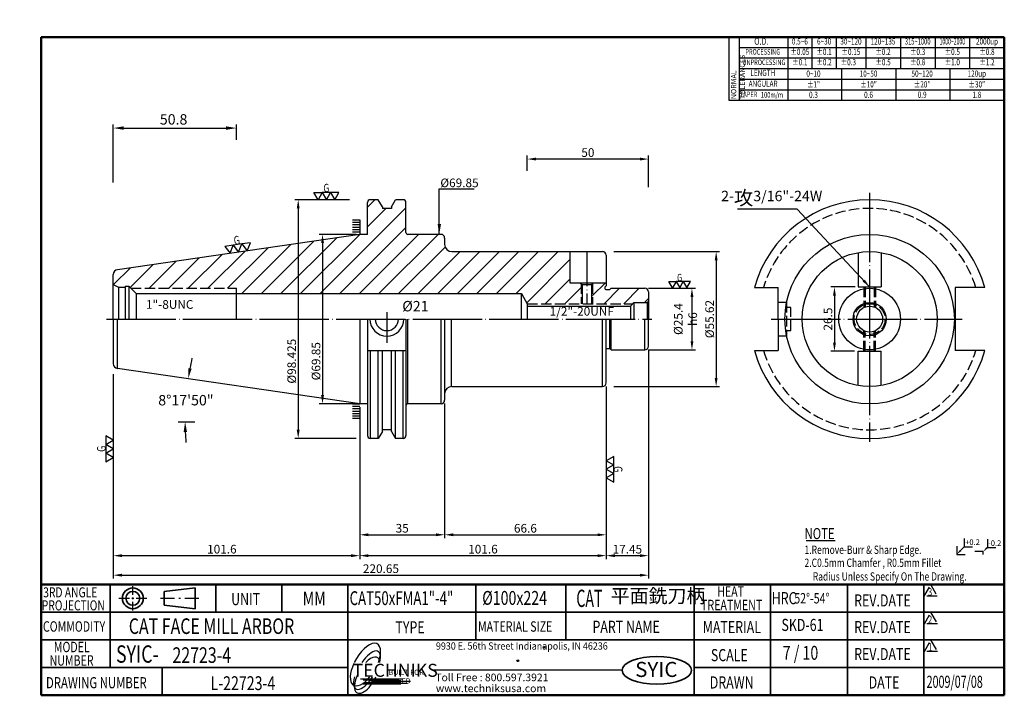
# Model space of a CAD drawing. Extents: x -5 to 279, y 5 to 200.
import ezdxf
from ezdxf.enums import TextEntityAlignment as Align

# ---------------------------------------------------------------- set-up
doc = ezdxf.new("R2010")
doc.units = 0
doc.header["$PDMODE"] = 3
for name, pattern in [('CENTER', [22, 20, -1, 0, -1]), ('CENTERJ', [12, 10, -1, 0, -1]), ('HIDDEN', [4, 3, -1])]:
    doc.linetypes.add(name, pattern=pattern)
doc.layers.get('DEFPOINTS').update_dxf_attribs({"linetype": 'CONTINUOUS', "lineweight": 18})
for name, color, linetype, lineweight in [('圖層1', 1, 'CENTER', 18), ('圖層2', 2, 'CONTINUOUS', 35), ('圖層3', 3, 'HIDDEN', 30), ('圖層4', 4, 'CONTINUOUS', 18), ('圖層5', 6, 'CENTERJ', 18), ('圖層6', 30, 'CONTINUOUS', 50), ('圖層7', 150, 'CONTINUOUS', 5)]:
    doc.layers.add(name, color=color, linetype=linetype, lineweight=lineweight)
doc.styles.add('CNS', font='romans.shx', dxfattribs={"width": 0.75, "bigfont": 'chineset.shx'})
doc.dimstyles.get("Standard").update_dxf_attribs({"dimtxt": 0.18, "dimasz": 0.18, "dimexe": 0.18, "dimexo": 0.0625, "dimgap": 0.09, "dimtad": 0, "dimtih": 1, "dimtoh": 1, "dimdec": 4, "dimzin": 0, "dimdsep": 46, "dimtxsty": 'Standard', "dimcen": 0.09, "dimadec": 0, "dimazin": 0, "dimtfac": 1, "dimtdec": 4, "dimtofl": 0, "dimtmove": 0, "dimatfit": 3, "dimfxl": 0, "dimtolj": 1, "dimtzin": 0, "dimarcsym": 0})

# ---------------------------------------------------------------- blocks, each defined once
blk = doc.blocks.new('*D75')
at = {"layer": 'DEFPOINTS', "color": 0, "lineweight": -3}
for p in [(164.26, 95.54), (93.14, 89.52), (164.26, 45.68)]:
    blk.add_point(p, dxfattribs=at)
at = {"layer": '圖層4', "lineweight": -2}
for p, q in [((164.26, 94.54), (164.26, 44.68)), ((93.14, 88.52), (93.14, 44.68)), ((95.64, 45.68), (161.76, 45.68))]:
    blk.add_line(p, q, dxfattribs=at)
at = {"layer": '圖層4', "lineweight": -3}
for points in [[(95.64, 46.09), (95.64, 45.26), (93.14, 45.68)], [(161.76, 46.09), (161.76, 45.26), (164.26, 45.68)]]:
    blk.add_solid(points, dxfattribs=at)
at = {"layer": '圖層4', "color": 3, "lineweight": -3, "insert": (128.7, 47.55), "char_height": 2.5, "attachment_point": 5, "style": 'CNS'}
blk.add_mtext('\\A1;101.6', dxfattribs=at)
blk = doc.blocks.new('*D74')
at = {"layer": 'DEFPOINTS', "color": 0, "lineweight": -3}
for p in [(164.26, 87.76), (117.64, 70.13), (164.26, 51.7)]:
    blk.add_point(p, dxfattribs=at)
at = {"layer": '圖層4', "lineweight": -2}
for p, q in [((164.26, 86.76), (164.26, 50.7)), ((117.64, 69.13), (117.64, 50.7)), ((120.14, 51.7), (161.76, 51.7))]:
    blk.add_line(p, q, dxfattribs=at)
at = {"layer": '圖層4', "lineweight": -3}
for points in [[(120.14, 52.12), (120.14, 51.29), (117.64, 51.7)], [(161.76, 52.12), (161.76, 51.29), (164.26, 51.7)]]:
    blk.add_solid(points, dxfattribs=at)
at = {"layer": '圖層4', "color": 3, "lineweight": -3, "insert": (140.95, 53.58), "char_height": 2.5, "attachment_point": 5, "style": 'CNS'}
blk.add_mtext('\\A1;66.6', dxfattribs=at)
blk = doc.blocks.new('*D72')
at = {"layer": 'DEFPOINTS', "color": 0, "lineweight": -3}
for p in [(176.48, 101.68), (22.02, 99.1), (176.48, 40.04)]:
    blk.add_point(p, dxfattribs=at)
at = {"layer": '圖層4', "lineweight": -2}
for p, q in [((176.48, 100.68), (176.48, 39.04)), ((22.02, 98.1), (22.02, 39.04)), ((24.52, 40.04), (173.98, 40.04))]:
    blk.add_line(p, q, dxfattribs=at)
at = {"layer": '圖層4', "lineweight": -3}
for points in [[(24.52, 40.46), (24.52, 39.63), (22.02, 40.04)], [(173.98, 40.46), (173.98, 39.63), (176.48, 40.04)]]:
    blk.add_solid(points, dxfattribs=at)
at = {"layer": '圖層4', "color": 3, "lineweight": -3, "insert": (99.25, 41.92), "char_height": 2.5, "attachment_point": 5, "style": 'CNS'}
blk.add_mtext('\\A1;220.65', dxfattribs=at)
blk = doc.blocks.new('*D73')
at = {"layer": 'DEFPOINTS', "color": 0, "lineweight": -3}
for p in [(22.02, 96.1), (93.14, 66.61), (93.14, 45.68)]:
    blk.add_point(p, dxfattribs=at)
at = {"layer": '圖層4', "lineweight": -2}
for p, q in [((22.02, 95.1), (22.02, 44.68)), ((93.14, 65.61), (93.14, 44.68)), ((24.52, 45.68), (90.64, 45.68))]:
    blk.add_line(p, q, dxfattribs=at)
at = {"layer": '圖層4', "lineweight": -3}
for points in [[(24.52, 46.09), (24.52, 45.26), (22.02, 45.68)], [(90.64, 46.09), (90.64, 45.26), (93.14, 45.68)]]:
    blk.add_solid(points, dxfattribs=at)
at = {"layer": '圖層4', "color": 3, "lineweight": -3, "insert": (53.35, 47.55), "char_height": 2.5, "attachment_point": 5, "style": 'CNS'}
blk.add_mtext('\\A1;101.6', dxfattribs=at)
blk = doc.blocks.new('*D71')
at = {"layer": 'DEFPOINTS', "color": 0, "lineweight": -3}
for p in [(23.22, 99.71), (43.14, 92.61), (93.14, 89.52), (40.77, 84.33), (45.5, 84.33)]:
    blk.add_point(p, dxfattribs=at)
at = {"layer": '圖層4', "lineweight": -2}
for start, end in [(167.7042, 169.7035), (181.9993, 183.9986)]:
    blk.add_arc((128.72, 84.33), 85.98, start, end, dxfattribs=at)
at = {"layer": '圖層4', "lineweight": -3}
for points in [[(44.62, 99.61), (43.63, 99.78), (43.64, 96.73)], [(42.3, 81.32), (43.29, 81.34), (42.74, 84.33)]]:
    blk.add_solid(points, dxfattribs=at)
at = {"layer": '圖層4', "color": 3, "lineweight": -3, "insert": (42.97, 90.55), "char_height": 3, "attachment_point": 5, "style": 'CNS'}
blk.add_mtext('\\A1;8°17\'50"', dxfattribs=at)
blk = doc.blocks.new('*D70')
at = {"layer": 'DEFPOINTS', "color": 0, "lineweight": -3}
for p in [(91.2, 148.41), (75.38, 79.51), (93.14, 79.51)]:
    blk.add_point(p, dxfattribs=at)
at = {"layer": '圖層4', "lineweight": -2}
for p, q in [((90.2, 148.41), (74.38, 148.41)), ((75.38, 145.91), (75.38, 82.01)), ((92.14, 79.51), (74.38, 79.51))]:
    blk.add_line(p, q, dxfattribs=at)
at = {"layer": '圖層4', "lineweight": -3}
for points in [[(74.96, 145.91), (75.79, 145.91), (75.38, 148.41)], [(74.96, 82.01), (75.79, 82.01), (75.38, 79.51)]]:
    blk.add_solid(points, dxfattribs=at)
at = {"layer": '圖層4', "color": 3, "lineweight": -3, "insert": (73.5, 101.8), "char_height": 2.5, "attachment_point": 5, "rotation": 90, "style": 'CNS'}
blk.add_mtext('\\A1;%%c98.425', dxfattribs=at)
blk = doc.blocks.new('*D69')
at = {"layer": 'DEFPOINTS', "color": 0, "lineweight": -3}
for p in [(93.14, 138.41), (82.4, 89.52), (93.14, 89.52)]:
    blk.add_point(p, dxfattribs=at)
at = {"layer": '圖層4', "lineweight": -2}
for p, q in [((92.14, 138.41), (81.4, 138.41)), ((82.4, 135.91), (82.4, 92.02)), ((92.14, 89.52), (81.4, 89.52))]:
    blk.add_line(p, q, dxfattribs=at)
at = {"layer": '圖層4', "lineweight": -3}
for points in [[(81.98, 135.91), (82.81, 135.91), (82.4, 138.41)], [(81.98, 92.02), (82.81, 92.02), (82.4, 89.52)]]:
    blk.add_solid(points, dxfattribs=at)
at = {"layer": '圖層4', "color": 3, "lineweight": -3, "insert": (80.52, 101.79), "char_height": 2.5, "attachment_point": 5, "rotation": 90, "style": 'CNS'}
blk.add_mtext('\\A1;%%c69.85', dxfattribs=at)
blk = doc.blocks.new('*D76')
at = {"layer": 'DEFPOINTS', "color": 0, "lineweight": -3}
for p in [(93.14, 89.52), (117.64, 90.57), (117.64, 51.7)]:
    blk.add_point(p, dxfattribs=at)
at = {"layer": '圖層4', "lineweight": -2}
for p, q in [((93.14, 88.52), (93.14, 50.7)), ((117.64, 89.57), (117.64, 50.7)), ((95.64, 51.7), (115.14, 51.7))]:
    blk.add_line(p, q, dxfattribs=at)
at = {"layer": '圖層4', "lineweight": -3}
for points in [[(95.64, 52.12), (95.64, 51.29), (93.14, 51.7)], [(115.14, 52.12), (115.14, 51.29), (117.64, 51.7)]]:
    blk.add_solid(points, dxfattribs=at)
at = {"layer": '圖層4', "color": 3, "lineweight": -3, "insert": (105.39, 53.58), "char_height": 2.5, "attachment_point": 5, "style": 'CNS'}
blk.add_mtext('\\A1;35', dxfattribs=at)
blk = doc.blocks.new('*D67')
at = {"layer": 'DEFPOINTS', "color": 0, "lineweight": -3}
for p in [(165.48, 133.43), (165.48, 94.49), (195.99, 94.49)]:
    blk.add_point(p, dxfattribs=at)
at = {"layer": '圖層4', "lineweight": -2}
for p, q in [((166.48, 133.43), (196.99, 133.43)), ((195.99, 130.93), (195.99, 96.99)), ((166.48, 94.49), (196.99, 94.49))]:
    blk.add_line(p, q, dxfattribs=at)
at = {"layer": '圖層4', "lineweight": -3}
for points in [[(195.58, 130.93), (196.41, 130.93), (195.99, 133.43)], [(195.58, 96.99), (196.41, 96.99), (195.99, 94.49)]]:
    blk.add_solid(points, dxfattribs=at)
at = {"layer": '圖層4', "color": 3, "lineweight": -3, "insert": (194.12, 113.96), "char_height": 2.5, "attachment_point": 5, "rotation": 90, "style": 'CNS'}
blk.add_mtext('\\A1;%%c55.62', dxfattribs=at)
blk = doc.blocks.new('*D68')
at = {"layer": 'DEFPOINTS', "color": 0, "lineweight": -3}
for p in [(176.48, 106.12), (164.26, 88.76), (176.48, 45.68)]:
    blk.add_point(p, dxfattribs=at)
at = {"layer": '圖層4', "lineweight": -2}
for p, q in [((176.48, 105.12), (176.48, 44.68)), ((164.26, 87.76), (164.26, 44.68)), ((166.76, 45.68), (173.98, 45.68))]:
    blk.add_line(p, q, dxfattribs=at)
at = {"layer": '圖層4', "lineweight": -3}
for points in [[(166.76, 46.09), (166.76, 45.26), (164.26, 45.68)], [(173.98, 46.09), (173.98, 45.26), (176.48, 45.68)]]:
    blk.add_solid(points, dxfattribs=at)
at = {"layer": '圖層4', "color": 3, "lineweight": -3, "insert": (170.37, 47.55), "char_height": 2.5, "attachment_point": 5, "style": 'CNS'}
blk.add_mtext('\\A1;17.45', dxfattribs=at)
blk = doc.blocks.new('*D65')
at = {"layer": 'DEFPOINTS', "color": 0, "lineweight": -3}
for p in [(175.43, 122.85), (175.43, 105.07), (189.01, 105.07)]:
    blk.add_point(p, dxfattribs=at)
at = {"layer": '圖層4', "lineweight": -2}
for p, q in [((176.43, 122.85), (190.01, 122.85)), ((189.01, 120.35), (189.01, 107.57)), ((176.43, 105.07), (190.01, 105.07))]:
    blk.add_line(p, q, dxfattribs=at)
at = {"layer": '圖層4', "lineweight": -3}
for points in [[(188.6, 120.35), (189.43, 120.35), (189.01, 122.85)], [(188.6, 107.57), (189.43, 107.57), (189.01, 105.07)]]:
    blk.add_solid(points, dxfattribs=at)
at = {"layer": '圖層4', "color": 3, "lineweight": -3, "insert": (187.14, 113.96), "char_height": 2.5, "attachment_point": 5, "rotation": 90, "style": 'CNS'}
blk.add_mtext('\\A1;%%c25.4 h6', dxfattribs=at)
blk = doc.blocks.new('*D66')
at = {"layer": 'DEFPOINTS', "color": 0, "lineweight": -3}
for p in [(237.13, 123.24), (230.13, 104.69), (236.95, 104.69)]:
    blk.add_point(p, dxfattribs=at)
at = {"layer": '圖層4', "lineweight": -2}
for p, q in [((236.13, 123.24), (229.13, 123.24)), ((230.13, 120.74), (230.13, 107.19)), ((235.95, 104.69), (229.13, 104.69))]:
    blk.add_line(p, q, dxfattribs=at)
at = {"layer": '圖層4', "lineweight": -3}
for points in [[(229.72, 120.74), (230.55, 120.74), (230.13, 123.24)], [(229.72, 107.19), (230.55, 107.19), (230.13, 104.69)]]:
    blk.add_solid(points, dxfattribs=at)
at = {"layer": '圖層4', "color": 3, "lineweight": -3, "insert": (228.26, 113.96), "char_height": 2.5, "attachment_point": 5, "rotation": 90, "style": 'CNS'}
blk.add_mtext('\\A1;26.5', dxfattribs=at)

msp = doc.modelspace()

# ---------------------------------------------------------------- hatches: boundary and pattern name
at = {"layer": '圖層2', "lineweight": -3}
for points in [[(146.29732, 19.49911, 1), (146.29732, 18.99911, 1)], [(139.00791, 15.33299, 1), (138.50791, 15.33299, 1)]]:
    msp.add_hatch(color=256, dxfattribs=at).paths.add_polyline_path(points)
at = {"layer": '圖層4', "lineweight": -3}
h = msp.add_hatch(dxfattribs=at)
h.set_pattern_fill('_USER', color=256, scale=4, angle=45, style=0, pattern_type=0)
h.set_pattern_definition([(45, (0, 0), (-2.82843, 2.82843), [])])
h.paths.add_polyline_path([(153.76154, 133.43174), (119.74154, 133.43174, -0.414213562), (117.64154, 135.53174), (117.64154, 137.36014, 0.414213562), (116.59154, 138.41014), (107.03654, 138.41014, -0.414213562), (106.47654, 138.97014), (106.47654, 147.57139, 0.414213562), (105.63654, 148.41139), (103.43616, 148.41139), (102.26812, 146.38828), (102.26812, 145.9133), (99.66762, 145.9133), (99.66762, 146.38828), (98.49958, 148.41139), (96.20404, 148.41139, 0.414213562), (95.36404, 147.57139), (95.36404, 138.41014), (93.14154, 138.41014), (60.65481, 133.67245), (60.65447, 133.67161), (60.65391, 133.67232), (23.21951, 128.2131, 0.372407339), (22.02154, 126.82776), (22.02154, 123.96389), (23.46895, 123.12823), (25.41654, 123.12823), (25.41654, 123.47823), (26.46654, 123.47823), (27.09213, 122.85264), (57.58154, 122.85264), (57.58154, 121.31264), (139.79934, 121.31264), (141.47654, 118.40764), (156.99467, 118.40764), (156.99467, 124.25264), (156.78467, 124.46264), (153.76154, 124.46264)])
h.paths.add_polyline_path([(176.47654, 121.80264, 0.414213562), (175.42654, 122.85264), (165.66154, 122.85264), (165.31154, 122.50264), (164.19154, 122.50264, -0.414213562), (163.91154, 122.78264), (163.91154, 123.20264), (164.26154, 123.55264), (164.26154, 124.46264), (160.53842, 124.46264), (160.32842, 124.25264), (160.32842, 118.40764), (171.92654, 118.40764), (172.27654, 118.75764), (176.12654, 118.75764), (176.47654, 119.10764)])
h = msp.add_hatch(dxfattribs=at)
h.set_pattern_fill('_USER', color=256, scale=0.7, style=0, pattern_type=0)
h.set_pattern_definition([(0, (-20.26394, 188.11014), (0, -0.7), [])])
h.paths.add_polyline_path([(93.14154, 137.9975), (91.04154, 137.9975), (91.04154, 142.8975), (93.14154, 142.8975)])
h = msp.add_hatch(dxfattribs=at)
h.set_pattern_fill('_USER', color=256, scale=0.7, style=0, pattern_type=0)
h.set_pattern_definition([(0, (-20.26394, 39.81514), (0, 0.7), [])])
h.paths.add_polyline_path([(93.14154, 89.92777), (91.04154, 89.92777), (91.04154, 85.02777), (93.14154, 85.02777)])

# ---------------------------------------------------------------- linework, layer by layer
at = {"layer": '圖層1', "lineweight": -3}
for p, q in [((240.2867, 150.41139), (240.2867, 78.51389)), ((20.02154, 113.96264), (177.47654, 113.96264)), ((211.8834, 113.96264), (267.0009, 113.96264))]:
    msp.add_line(p, q, dxfattribs=at)
at = {"layer": '圖層2', "lineweight": -3}
for p, q in [((202.65263, 186.2717), (279.15263, 186.2717)), ((98.49958, 148.41139), (96.20404, 148.41139)), ((99.66762, 146.38828), (98.49958, 148.41139)), ((102.26812, 146.38828), (103.43616, 148.41139)), ((105.63654, 148.41139), (103.43616, 148.41139)), ((95.36404, 138.41014), (95.36404, 147.57139)), ((99.66762, 146.38828), (99.66762, 145.9133)), ((102.26812, 145.9133), (99.66762, 145.9133)), ((102.26812, 146.38828), (102.26812, 145.9133)), ((106.47654, 138.97014), (106.47654, 147.57139)), ((93.14154, 138.41014), (23.21951, 128.2131)), ((95.36404, 138.41014), (93.14154, 138.41014)), ((116.59154, 138.41014), (107.03654, 138.41014)), ((117.64154, 137.36014), (117.64154, 135.53174)), ((119.74154, 133.43174), (163.21154, 133.43174)), ((153.76154, 133.43174), (153.76154, 124.46264)), ((164.26154, 132.38174), (164.26154, 123.55264)), ((236.95295, 133.13649), (236.95295, 123.23764)), ((243.62045, 133.13649), (243.62045, 123.23764)), ((22.02154, 113.96264), (22.02154, 126.82776)), ((22.02154, 123.96389), (23.46895, 123.12823)), ((23.46895, 123.12823), (25.41654, 123.12823)), ((25.41654, 123.47823), (26.46654, 123.47823)), ((26.46654, 123.47823), (26.46654, 123.47823)), ((28.63213, 121.31264), (26.46654, 123.47823)), ((57.58154, 113.96264), (57.58154, 122.85264)), ((153.76154, 124.46264), (164.26154, 124.46264)), ((164.26154, 123.55264), (163.91154, 123.20264)), ((165.66154, 122.85264), (165.31154, 122.50264)), ((165.66154, 122.85264), (175.42654, 122.85264)), ((207.05281, 123.03044), (213.8834, 123.03044)), ((213.8834, 113.96264), (213.8834, 123.03044)), ((236.95295, 123.23764), (243.62045, 123.23764)), ((265.0009, 123.03044), (265.0009, 104.89484)), ((273.52059, 123.03044), (265.0009, 123.03044)), ((28.63213, 121.31264), (139.79934, 121.31264)), ((139.79934, 113.96264), (139.79934, 121.31264)), ((139.79934, 121.31264), (141.47654, 118.40764)), ((176.47654, 121.80264), (176.47654, 113.96264)), ((176.47654, 119.58014), (176.47654, 113.96264)), ((141.47654, 118.40764), (141.47654, 113.96264)), ((141.47654, 117.70764), (171.22654, 117.70764)), ((171.22654, 117.70764), (172.27654, 118.75764)), ((172.27654, 118.75764), (176.12654, 118.75764)), ((172.27654, 118.75764), (172.27654, 118.75764)), ((176.12654, 118.75764), (176.47654, 119.10764)), ((22.02154, 113.96264), (22.02154, 101.09751)), ((93.14154, 113.96264), (93.14154, 89.51514)), ((95.36404, 113.96264), (95.36404, 80.35389)), ((106.47654, 113.96264), (106.47654, 80.35389)), ((117.64154, 113.96264), (117.64154, 90.56514)), ((164.26154, 99.45514), (164.26154, 113.96264)), ((176.47654, 106.12264), (176.47654, 113.96264)), ((213.8834, 113.96264), (213.8834, 104.89484)), ((164.26154, 95.54354), (164.26154, 107.20946)), ((165.66154, 105.07264), (165.31154, 105.42264)), ((95.36404, 104.89484), (106.47654, 104.89484)), ((98.4996, 79.51389), (98.4996, 104.89484)), ((99.66762, 81.53699), (99.66762, 104.89484)), ((102.26812, 81.53699), (102.26812, 104.89484)), ((103.43618, 79.51389), (103.43618, 104.89484)), ((165.66154, 105.07264), (175.42654, 105.07264)), ((207.05281, 104.89484), (213.8834, 104.89484)), ((236.95295, 104.68764), (243.62045, 104.68764)), ((236.95295, 94.78514), (236.95295, 104.68764)), ((243.62045, 94.78514), (243.62045, 104.68764)), ((273.52059, 104.89484), (265.0009, 104.89484)), ((93.14154, 89.51514), (23.21951, 99.71217)), ((119.74154, 94.49354), (163.21154, 94.49354)), ((154.95154, 94.49354), (163.21154, 94.49354)), ((95.36404, 89.51514), (93.14154, 89.51514)), ((116.59154, 89.51514), (107.03654, 89.51514)), ((99.66762, 81.53699), (98.49958, 79.51389)), ((102.26812, 82.01198), (99.66762, 82.01198)), ((102.26812, 81.53699), (103.43616, 79.51389)), ((98.4996, 79.51389), (96.20404, 79.51389)), ((105.63654, 79.51389), (103.43618, 79.51389)), ((230.32842, 49.96803), (221.94428, 49.96803))]:
    msp.add_line(p, q, dxfattribs=at)
at = {"layer": '圖層2'}
for p, q in [((21.15263, 37.3717), (21.15263, 13.3717)), ((51.65263, 37.3717), (51.65263, 29.3717)), ((70.65263, 37.3717), (70.65263, 29.3717)), ((89.65263, 37.3717), (89.65263, 5.3717)), ((126.65263, 37.3717), (126.65263, 21.3717)), ((152.65263, 37.3717), (152.65263, 21.3717)), ((189.65263, 37.3717), (189.65263, 5.3717)), ((211.65263, 37.3717), (211.65263, 5.3717)), ((233.90263, 5.3717), (233.90263, 37.3717)), ((255.90263, 37.3717), (255.90263, 5.3717)), ((36.65263, 35.3717), (45.65263, 36.3717)), ((36.65263, 33.3717), (36.65263, 35.3717)), ((45.65263, 36.3717), (45.65263, 30.3717)), ((36.65263, 33.3717), (36.65263, 31.3717)), ((36.65263, 31.3717), (45.65263, 30.3717)), ((279.15263, 29.3717), (1.15263, 29.3717)), ((1.15263, 21.3717), (279.15263, 21.3717)), ((89.65263, 13.3717), (1.15263, 13.3717)), ((36.15263, 5.3717), (36.15263, 13.3717)), ((36.15263, 13.3717), (44.15263, 13.3717)), ((279.15263, 13.3717), (189.65263, 13.3717))]:
    msp.add_line(p, q, dxfattribs=at)
at = {"layer": '圖層2', "lineweight": -3}
msp.add_lwpolyline([(163.91154, 123.20264), (163.91154, 122.78264, 0.414213562), (164.19154, 122.50264), (165.31154, 122.50264)], format="xyb", dxfattribs=at)
msp.add_lwpolyline([(164.26154, 105.42264), (165.31154, 105.42264)], dxfattribs=at)
for centre, radius in [((240.2867, 113.96264), 24.4475), ((240.2867, 113.96264), 19.4651), ((240.2867, 113.96264), 8.89), ((240.2867, 113.96264), 4.795), ((146.29732, 19.24911), 0.25), ((138.75791, 15.33299), 0.25)]:
    msp.add_circle(centre, radius, dxfattribs=at)
at = {"layer": '圖層2'}
for radius in [3, 2]:
    msp.add_circle((27.65263, 33.3717), radius, dxfattribs=at)
at = {"layer": '圖層2', "lineweight": -3}
for centre, radius, start, end in [((0, 195.3717), 5, 0, 0), ((96.20404, 147.57139), 0.84, 90, 180), ((105.63654, 147.57139), 0.84, 0, 90), ((240.2867, 113.96264), 34.44875, 15.2615565, 164.7384435), ((107.03654, 138.97014), 0.56, 180, 270), ((116.59154, 137.36014), 1.05, 0, 90), ((119.74154, 135.53174), 2.1, 180, 270), ((163.21154, 132.38174), 1.05, 0, 90), ((23.42154, 126.82776), 1.4, 98.2972, 180), ((175.42654, 121.80264), 1.05, 0, 90), ((100.96474, 113.96264), 4.9, 180, 0), ((100.96474, 113.96264), 3.33375, 180, 0), ((175.42654, 106.12264), 1.05, 270, 0), ((240.2867, 113.96264), 34.44875, 195.2615565, 344.7384435), ((23.42154, 101.09751), 1.4, 180, 261.7028), ((119.74154, 92.39354), 2.1, 90, 180), ((163.21154, 95.54354), 1.05, 270, 0), ((107.03654, 88.95514), 0.56, 90, 180), ((116.59154, 90.56514), 1.05, 270, 0), ((96.20404, 80.35389), 0.84, 180, 270), ((105.63654, 80.35389), 0.84, 270, 0)]:
    msp.add_arc(centre, radius, start, end, dxfattribs=at)
for start_param, end_param in [(1.922297172, 4.874177449), (4.925072783, 7.488252614)]:
    msp.add_ellipse((94.78053, 14.25852), major_axis=(-3.4375, -5.95392), ratio=0.454545455, start_param=start_param, end_param=end_param, dxfattribs=at)
at = {"layer": '圖層2'}
msp.add_ellipse((178.8728, 12.58109), major_axis=(10, 0), ratio=0.4, dxfattribs=at)
at = {"layer": '圖層3', "lineweight": -3}
for p, q in [((27.09213, 122.85264), (57.58154, 122.85264)), ((156.99467, 124.25264), (156.99467, 118.40764)), ((160.32842, 124.25264), (160.32842, 118.40764)), ((238.61983, 123.23764), (238.61983, 117.31622)), ((238.96983, 123.23764), (238.96983, 117.46847)), ((241.60358, 123.23764), (241.60358, 117.46847)), ((241.95358, 123.23764), (241.95358, 117.31622)), ((141.47654, 118.40764), (171.92654, 118.40764)), ((213.8834, 118.86264), (216.3334, 118.86264)), ((216.3334, 118.86264), (216.3334, 109.06264)), ((217.5234, 117.29639), (216.3334, 117.29639)), ((217.5234, 110.62889), (217.5234, 117.29639)), ((216.3334, 109.06264), (213.8834, 109.06264)), ((216.3334, 110.62889), (217.5234, 110.62889)), ((238.61983, 104.68764), (238.61983, 110.60905)), ((238.96983, 104.68764), (238.96983, 110.4568)), ((241.60358, 104.68764), (241.60358, 110.4568)), ((241.95358, 104.68764), (241.95358, 110.60905)), ((265.41963, 48.43519), (265.41963, 46.03519)), ((265.41963, 46.03519), (267.81963, 46.03519)), ((273.03224, 46.83519), (270.63224, 46.83519)), ((273.03224, 46.03519), (273.03224, 46.83519))]:
    msp.add_line(p, q, dxfattribs=at)
for points in [[(257.93264, 37.25632), (259.80764, 34.00872), (256.05764, 34.00872)], [(257.95263, 29.2217), (259.82763, 25.9741), (256.07763, 25.9741)], [(257.95263, 21.2217), (259.82763, 17.9741), (256.07763, 17.9741)]]:
    msp.add_lwpolyline(points, close=True, dxfattribs=at)
for start, end in [(16.4875112, 163.5124888), (196.4875112, 343.5124888)]:
    msp.add_arc((240.2867, 113.96264), 31.95066, start, end, dxfattribs=at)
at = {"layer": '圖層3', "linetype": 'Continuous', "lineweight": -3}
for centre, start_param, end_param in [((95.30906, 12.62353), 8.49166657, 10.811811509), ((95.12156, 12.62353), 5.298685287, 7.721607485)]:
    msp.add_ellipse(centre, major_axis=(-3.125, -5.41266), ratio=0.4, start_param=start_param, end_param=end_param, dxfattribs=at)
at = {"layer": '圖層4', "lineweight": -3}
for p, q in [((199.65263, 195.3717), (279.15263, 195.3717)), ((199.65263, 195.3717), (199.65263, 177.1717)), ((202.65263, 195.3717), (202.65263, 177.1717)), ((216.65263, 195.3717), (216.65263, 186.2717)), ((223.65263, 195.3717), (223.65263, 186.2717)), ((230.65263, 195.3717), (230.65263, 186.2717)), ((239.15263, 195.3717), (239.15263, 186.2717)), ((249.15263, 195.3717), (249.15263, 186.2717)), ((259.15263, 195.3717), (259.15263, 186.2717)), ((269.15263, 195.3717), (269.15263, 186.2717)), ((279.15263, 195.3717), (279.15263, 177.1717)), ((202.65263, 192.3717), (279.15263, 192.3717)), ((202.65263, 189.3717), (279.15263, 189.3717)), ((216.65263, 186.2717), (216.65263, 177.1717)), ((232.27763, 177.1717), (232.27763, 186.2717)), ((247.90263, 177.1717), (247.90263, 186.2717)), ((263.52763, 177.1717), (263.52763, 186.2717)), ((202.65263, 183.1717), (279.15263, 183.1717)), ((202.65263, 180.1717), (279.15263, 180.1717)), ((199.65263, 177.1717), (279.15263, 177.1717)), ((22.02154, 153.42095), (22.02154, 170.08912)), ((25.02154, 169.08912), (54.58154, 169.08912)), ((57.58154, 165.70154), (57.58154, 170.08912)), ((22.02154, 153.42095), (22.02154, 163.58266)), ((141.47654, 156.75845), (141.47654, 161.14603)), ((173.97654, 160.14603), (143.97654, 160.14603)), ((176.47654, 152.08008), (176.47654, 161.14603)), ((176.47654, 152.08008), (176.47654, 156.27669)), ((93.14154, 142.61014), (93.14154, 138.41014)), ((23.46895, 123.12823), (23.46895, 113.96264)), ((25.41654, 123.47823), (25.41654, 113.96264)), ((26.46654, 123.47823), (26.46654, 113.96264)), ((156.78467, 124.46264), (157.34467, 123.90264)), ((157.34467, 123.90264), (159.97842, 123.90264)), ((157.34467, 123.90264), (157.34467, 118.40764)), ((159.97842, 123.90264), (160.53842, 124.46264)), ((159.97842, 123.90264), (159.97842, 118.40764)), ((28.63213, 121.31264), (28.63213, 113.96264)), ((171.22654, 117.70764), (171.22654, 113.96264)), ((172.27654, 118.75764), (172.27654, 113.96264)), ((176.12654, 118.75764), (176.12654, 113.96264)), ((23.21951, 99.71217), (23.21951, 113.96264)), ((107.03654, 89.51514), (107.03654, 113.96264)), ((116.59154, 89.51514), (116.59154, 113.96264)), ((119.61227, 94.48955), (119.61227, 113.96264)), ((163.21154, 94.49354), (163.21154, 113.96264)), ((165.31154, 105.42264), (165.31154, 113.96264)), ((165.66154, 105.07264), (165.66154, 113.96264)), ((175.42654, 105.07264), (175.42654, 113.96264)), ((96.20404, 79.51389), (96.20404, 104.89484)), ((105.63654, 79.51389), (105.63654, 104.89484)), ((40.77074, 84.3264), (45.50122, 84.3264)), ((267.57978, 50.63782), (267.57978, 48.23782)), ((274.2651, 50.46665), (274.2651, 48.06665)), ((267.57978, 48.23782), (269.97978, 48.23782)), ((274.2651, 48.06665), (276.6651, 48.06665)), ((113.94242, 12.76744), (168.54054, 12.76744))]:
    msp.add_line(p, q, dxfattribs=at)
for points in [[(82.32589, 150.48985), (83.52589, 148.41139), (84.72589, 150.48985), (85.92589, 148.41139), (87.12589, 150.48985), (84.72589, 150.48985), (82.32589, 150.48985), (81.12589, 148.41139), (79.92589, 150.48985)], [(55.70658, 132.95163), (56.63179, 135.27412), (54.15784, 134.91413)], [(58.18053, 133.31162), (59.10574, 135.63412), (56.63179, 135.27412)], [(60.65447, 133.67161), (61.57968, 135.99411), (59.10574, 135.63412)], [(184.42181, 124.80634), (185.47181, 122.98769), (186.52181, 124.80634), (187.57181, 122.98769), (188.62181, 124.80634), (186.52181, 124.80634), (184.42181, 124.80634), (183.37181, 122.98769), (182.32181, 124.80634)], [(22.02154, 79.04983), (19.85648, 80.29983), (19.85648, 77.79983)], [(22.02154, 76.54983), (19.85648, 77.79983), (19.85648, 75.29983)], [(22.02154, 74.04983), (19.85648, 75.29983), (19.85648, 72.79983)], [(164.26154, 73.09532), (166.42661, 71.84532), (166.42661, 74.34532)], [(164.26154, 70.59532), (166.42661, 69.34532), (166.42661, 71.84532)], [(164.26154, 68.09532), (166.42661, 66.84532), (166.42661, 69.34532)]]:
    msp.add_lwpolyline(points, close=True, dxfattribs=at)
for points in [[(266.53993, 47.17752), (267.57978, 48.23782)], [(274.16426, 47.96592), (274.2651, 48.06665)]]:
    msp.add_lwpolyline(points, dxfattribs=at)
at = {"layer": '圖層4', "linetype": 'HIDDEN', "lineweight": -3}
msp.add_circle((240.2867, 113.96264), 4.445, dxfattribs=at)
at = {"layer": '圖層4', "lineweight": -3}
msp.add_circle((240.2867, 113.96264), 3.745, dxfattribs=at)
for centre, start_param, end_param in [((95.44108, 11.40573), 8.983210153, 10.494659255), ((95.15034, 10.97159), 4.869927017, 8.045169861)]:
    msp.add_ellipse(centre, major_axis=(-2.8125, -4.87139), ratio=0.444444444, start_param=start_param, end_param=end_param, dxfattribs=at)
for points in [[(25.02154, 169.58912), (25.02154, 168.58912), (22.02154, 169.08912)], [(54.58154, 169.58912), (54.58154, 168.58912), (57.58154, 169.08912)], [(143.97654, 160.56269), (143.97654, 159.72936), (141.47654, 160.14603)], [(173.97654, 160.56269), (173.97654, 159.72936), (176.47654, 160.14603)], [(266.73032, 46.99081), (265.41963, 46.03519), (266.34954, 47.36424)], [(274.35271, 47.77725), (273.03224, 46.83519), (273.9758, 48.15459)]]:
    msp.add_solid(points, dxfattribs=at)
at = {"layer": '圖層5', "lineweight": -3}
for p, q in [((158.66154, 133.43174), (158.66154, 118.40764)), ((100.96474, 115.96264), (100.96474, 107.06264)), ((27.65263, 34.3717), (27.65263, 36.8717)), ((23.65263, 33.3717), (26.65263, 33.3717)), ((27.40263, 33.3717), (27.90263, 33.3717)), ((27.65263, 33.1217), (27.65263, 33.6217)), ((27.65263, 29.8717), (27.65263, 32.3717)), ((28.65263, 33.3717), (31.65263, 33.3717)), ((35.65263, 33.3717), (39.65263, 33.3717)), ((40.90263, 33.3717), (41.40263, 33.3717)), ((42.65263, 33.3717), (46.65263, 33.3717))]:
    msp.add_line(p, q, dxfattribs=at)
at = {"layer": '圖層6'}
for p, q in [((279.15263, 195.3717), (1.15263, 195.3717)), ((1.15263, 195.3717), (1.15263, 5.3717)), ((279.15263, 5.3717), (279.15263, 195.3717)), ((1.15263, 37.3717), (279.15263, 37.3717)), ((1.15263, 5.3717), (279.15263, 5.3717))]:
    msp.add_line(p, q, dxfattribs=at)
at = {"layer": '圖層7', "lineweight": -3}
for p, q in [((93.394, 10.09835), (105.56928, 10.09835)), ((93.99587, 8.67347), (104.97924, 8.67347)), ((94.09198, 9.882), (104.38701, 9.882)), ((94.63594, 9.07626), (104.97624, 9.07626)), ((95.91179, 9.666), (104.97153, 9.666)), ((96.53201, 9.28339), (104.9747, 9.28339)), ((97.12905, 8.89222), (106.85261, 8.89222)), ((97.1536, 9.4674), (107.73898, 9.4674))]:
    msp.add_line(p, q, dxfattribs=at)

# ---------------------------------------------------------------- texts
at = {"layer": '圖層2', "lineweight": -3, "style": 'CNS'}
for s, height, width, p in [('NOTE', 3.2, 0.75, (221.49768, 50.45107)), ('3RD ANGLE', 2.9, 0.75, (1.78987, 33.64222)), ('UNIT', 3.5, 0.75, (56.03276, 31.39777)), ('CAT50xFMA1"-4"', 4, 0.7, (90.2112, 31.414)), ('HEAT', 3, 0.75, (196.28312, 33.82277)), ('REV.DATE', 3.5, 0.75, (235.82046, 31.00991)), ('PROJECTION', 2.9, 0.75, (1.37531, 29.88055)), ('TREATMENT', 3, 0.75, (191.62959, 29.94517)), ('COMMODITY', 3, 0.75, (1.7078, 23.73647)), ('TYPE', 3.5, 0.75, (103.43743, 23.25492)), ('MATERIAL SIZE', 3, 0.75, (127.25729, 23.72956)), ('PART NAME', 3.5, 0.75, (160.30263, 23.40077)), ('MATERIAL', 3.5, 0.75, (192.14664, 23.31366)), ('REV.DATE', 3.5, 0.75, (235.82046, 23.31125)), ('MODEL', 3, 0.75, (4.85166, 17.81719)), ('22723-4', 4.5, 0.75, (39.08402, 14.72734)), ('SCALE', 3.5, 0.75, (194.46885, 15.2259)), ('REV.DATE', 3.5, 0.75, (235.82046, 15.52704)), ('NUMBER', 3, 0.75, (3.6186, 13.93675)), ('DRAWING NUMBER', 3.2, 0.75, (2.58856, 7.41162)), ('L-22723-4', 4, 0.75, (50.07619, 6.87063)), ('DRAWN', 3.5, 0.75, (194.15087, 7.3367)), ('DATE', 3.5, 0.75, (239.9986, 7.33352))]:
    msp.add_text(s, height=height, dxfattribs=dict(at, width=width)).set_placement(p)
at = {"layer": '圖層2', "style": 'CNS'}
for s, height, width, p in [('MM', 4, 0.75, (76.68163, 31.29818)), ('%%C100x224', 4, 0.75, (128.49011, 31.48014)), ('CAT', 5, 0.6, (155.63714, 30.86396)), ('CAT FACE MILL ARBOR', 4.5, 0.75, (26.48297, 23.07645)), ('SKD-61', 3.5, 0.75, (214.83539, 23.93634)), ('7 / 10', 4, 0.75, (215.21524, 15.63031)), ('SYIC-', 5, 0.75, (22.80684, 14.78104)), ('SYIC-', 5, 0.75, (22.80684, 14.78104)), ('SYIC-', 5, 0.75, (22.80684, 14.78104))]:
    msp.add_text(s, height=height, dxfattribs=dict(at, width=width)).set_placement(p)
at = {"layer": '圖層2', "style": 'CNS', "width": 0.75}
msp.add_text('HRC', height=3.5, dxfattribs=at).set_placement((212.02669, 33.41277), align=Align.MIDDLE_LEFT)
at = {"layer": '圖層2', "color": 2, "lineweight": -3, "insert": (91.04063, 14.46115), "char_height": 3.75, "attachment_point": 1, "style": 'CNS'}
msp.add_mtext('{\\Fitalict.shx;TECHNIKS }', dxfattribs=at)
at = {"layer": '圖層3', "lineweight": -3, "style": 'CNS'}
for s, height, width, p in [('O.D.', 2, 0.75, (209.02276, 193.8717)), ('0.5~6', 1.8, 0.75, (220.15263, 193.8717)), ('6~30', 1.8, 0.75, (227.15263, 193.8717)), ('30~120', 1.8, 0.75, (234.90263, 193.8717)), ('120~135', 1.8, 0.75, (244.15263, 193.8717)), ('315~1000', 1.8, 0.68, (254.15263, 193.8717)), ('1000~2000', 1.8, 0.6, (264.15263, 193.8717)), ('2000up', 1.8, 0.75, (274.15263, 193.8717)), ('PROCESSING', 1.6, 0.75, (209.44797, 190.8717)), ('%%P0.05', 1.8, 0.75, (220.15263, 190.8717)), ('%%P0.1', 1.8, 0.75, (227.15263, 190.8717)), ('%%P0.15', 1.8, 0.75, (234.90263, 190.8717)), ('%%P0.2', 1.8, 0.75, (244.15263, 190.8717)), ('%%P0.3', 1.8, 0.75, (254.15263, 190.8717)), ('%%P0.5', 1.8, 0.75, (264.15263, 190.8717)), ('%%P0.8', 1.8, 0.75, (274.15263, 190.8717)), ('UNPROCESSING', 1.6, 0.75, (209.76687, 187.8717)), ('%%P0.1', 1.8, 0.75, (220.15263, 187.8717)), ('%%P0.2', 1.8, 0.75, (227.15263, 187.8717)), ('%%P0.3', 1.8, 0.75, (234.15263, 187.8717)), ('%%P0.5', 1.8, 0.75, (244.17866, 187.8717)), ('%%P0.8', 1.8, 0.75, (254.15263, 187.8717)), ('%%P1.0', 1.8, 0.75, (264.15263, 187.8717)), ('%%P1.2', 1.8, 0.75, (274.15263, 187.8717)), ('LENGTH', 1.8, 0.75, (209.46056, 184.7717)), ('0~10', 1.8, 0.75, (224.07766, 184.56994)), ('10~50', 1.8, 0.75, (239.97239, 184.56994)), ('50~120', 1.8, 0.75, (255.44191, 184.56994)), ('120up', 1.8, 0.75, (271.23034, 184.56994)), ('ANGULAR', 1.8, 0.75, (209.54685, 181.6717)), ('%%p1"', 1.8, 0.75, (224.07766, 181.46994)), ('%%p10"', 1.8, 0.75, (239.97239, 181.46994)), ('%%p20"', 1.8, 0.75, (255.44191, 181.46994)), ('%%p30"', 1.8, 0.75, (271.23034, 181.46994)), ('TAPER', 1.6, 0.75, (205.34722, 178.61421)), ('100m/m', 1.6, 0.75, (212.12285, 178.46495)), ('0.3', 1.8, 0.75, (224.07766, 178.46994)), ('0.6', 1.8, 0.75, (239.97239, 178.46994)), ('0.9', 1.8, 0.75, (255.44191, 178.46994)), ('1.8', 1.8, 0.75, (271.23034, 178.46994))]:
    msp.add_text(s, height=height, dxfattribs=dict(at, width=width)).set_placement(p, align=Align.MIDDLE)
for s, height, width, p in [('1.Remove-Burr & Sharp Edge.', 2.4, 0.75, (221.49768, 46.17526)), ('2.C0.5mm Chamfer , R0.5mm Fillet ', 2.4, 0.75, (221.49768, 42.42505)), ('Radius Unless Specify On The Drawing.', 2.4, 0.75, (223.88366, 38.48082)), (' 52%%D-54%%D', 3, 0.75, (217.84433, 31.88087)), ('2009/07/08', 3.5, 0.65, (256.72938, 7.52558))]:
    msp.add_text(s, height=height, dxfattribs=dict(at, width=width)).set_placement(p)
at = {"layer": '圖層3', "style": 'CNS', "width": 0.9}
msp.add_text('9930 E. 56th Street Indianapolis, IN 46236', height=2.1, dxfattribs=at).set_placement((115.12502, 18.55322))
at = {"layer": '圖層3', "style": 'CNS'}
for s, p in [('Toll Free : 800.597.3921', (114.94443, 9.44066)), ('www.techniksusa.com', (115.11057, 6.28637))]:
    msp.add_text(s, height=2.2, dxfattribs=at).set_placement(p)
at = {"layer": '圖層3', "lineweight": -3, "attachment_point": 1, "style": 'CNS'}
for s, insert, char_height in [('{\\f新細明體|b0|i0|c136|p18;平面銑刀柄}', (165.58596, 36.08271), 4), ('{\\fTechnic|b0|i0|c2|p2;BUILT FOR SPEED\\Fitalict.shx;\\H2.727x; }', (101.46712, 12.76744), 1.5)]:
    msp.add_mtext(s, dxfattribs=dict(at, insert=insert, char_height=char_height))
at = {"layer": '圖層4', "lineweight": -3, "style": 'CNS', "width": 0.75}
for height, p in [(2.4, (82.64909, 150.61338)), (2.1, (184.70461, 124.91444))]:
    msp.add_text('G', height=height, dxfattribs=at).set_placement(p)
for rotation, p in [(8.27922, (56.96202, 135.34267)), (90, (19.8362, 75.6365)), (270, (166.44689, 71.50866))]:
    msp.add_text('G', height=2.5, rotation=rotation, dxfattribs=at).set_placement(p)
at = {"layer": '圖層4', "style": 'CNS', "width": 0.75}
for s, height, p in [('3', 2.2, (257.104, 34.11777)), ('2', 2.2, (257.10661, 26.11631)), ('1', 2.4, (257.05992, 18.10122))]:
    msp.add_text(s, height=height, dxfattribs=at).set_placement(p)
at = {"layer": '圖層4', "color": 3, "lineweight": -3, "insert": (200.29084, 177.43242), "char_height": 1.5, "attachment_point": 1, "rotation": 90, "style": 'CNS'}
msp.add_mtext('NORMAL{\\H0.8x; }TOLERANCES', dxfattribs=at)
at = {"layer": '圖層4', "color": 3, "lineweight": -3, "style": 'CNS'}
for s, insert, char_height, attachment_point in [('50.8', (39.42084, 171.21412), 3, 5), ('\\A1;50', (158.97654, 162.02103), 2.5, 5), ('\\A1;%%c69.85', (116.39273, 154.52495), 2.5, 1), ('2-{\\H1.364x;攻}3/16"-24W', (197.437, 150.98424), 3, 1), ('1"-8UNC', (31.44903, 119.42768), 2.5, 1), ('%%c21', (109.20119, 117.30169), 3, 5), ('1/2"-20UNF', (166.46903, 115.87863), 2.5, 6), ('+0.2', (267.86313, 50.37828), 1.6, 1), ('\\A1;-0.2', (274.49405, 50.08763), 1.6, 1)]:
    msp.add_mtext(s, dxfattribs=dict(at, insert=insert, char_height=char_height, attachment_point=attachment_point))
at = {"layer": '圖層6', "style": 'CNS'}
msp.add_text('SYIC', height=4, dxfattribs=at).set_placement((172.6245, 10.66493), (184.81498, 10.66493), align=Align.ALIGNED)

# ---------------------------------------------------------------- dimensions: what is measured, and where the dimension line sits
at = {"layer": '圖層4', "lineweight": -3}
for base, p1, p2, picture, middle in [((75.37724, 79.51389), (91.20404, 148.41139), (93.14154, 79.51389), '*D70', (75.37724, 101.79528)), ((82.39631, 89.51514), (93.14154, 138.41014), (93.14154, 89.51514), '*D69', (82.39631, 101.78926))]:
    dim = msp.add_linear_dim(base=base, p1=p1, p2=p2, angle=90, text='%%c<>', dimstyle='Standard', override={"dimtxt": 2.5, "dimasz": 2.5, "dimexe": 1, "dimexo": 1, "dimgap": 0.625, "dimtad": 1, "dimtih": 0, "dimtoh": 0, "dimdec": 3, "dimlfac": 1.428571, "dimzin": 8, "dimtxsty": 'CNS', "dimcen": 0, "dimclrd": 256, "dimclre": 256, "dimclrt": 3, "dimadec": 4, "dimazin": 2, "dimtol": 0, "dimlim": 0, "dimtp": 0.25, "dimtm": -0.2, "dimtfac": 0.6, "dimtdec": 3, "dimtzin": 8}, dxfattribs=at)
    dim.commit()
    dim.dimension.update_dxf_attribs({"geometry": picture, "text_midpoint": middle, "dimtype": 160})
for base, p1, p2, text, override, picture, middle in [((195.99328, 94.49354), (165.47654, 133.42774), (165.47654, 94.49354), '%%c<>', {"dimtxt": 2.5, "dimasz": 2.5, "dimexe": 1, "dimexo": 1, "dimgap": 0.625, "dimtad": 1, "dimtih": 0, "dimtoh": 0, "dimdec": 3, "dimlfac": 1.428571, "dimzin": 8, "dimtxsty": 'CNS', "dimcen": 0, "dimclrd": 256, "dimclre": 256, "dimclrt": 3, "dimaunit": 1, "dimadec": 4, "dimazin": 2, "dimtol": 0, "dimlim": 0, "dimtp": 0.15, "dimtm": -0.1, "dimtfac": 0.6, "dimtdec": 3, "dimtmove": 2, "dimtzin": 8}, '*D67', (194.11828, 113.96064)), ((189.01418, 105.07264), (175.42654, 122.85264), (175.42654, 105.07264), '<> h6', {"dimtxt": 2.5, "dimasz": 2.5, "dimexe": 1, "dimexo": 1, "dimgap": 0.625, "dimtad": 1, "dimtih": 0, "dimtoh": 0, "dimdec": 3, "dimlfac": 1.428571, "dimzin": 8, "dimpost": '%%c<>', "dimtxsty": 'CNS', "dimcen": 0, "dimclrd": 256, "dimclre": 256, "dimclrt": 3, "dimaunit": 1, "dimadec": 4, "dimazin": 2, "dimtol": 0, "dimlim": 0, "dimtp": 0.3, "dimtm": -0.25, "dimtfac": 0.6, "dimtdec": 3, "dimtmove": 2, "dimtzin": 8}, '*D65', (187.13918, 113.96264))]:
    dim = msp.add_linear_dim(base=base, p1=p1, p2=p2, angle=90, text=text, dimstyle='Standard', override=override, dxfattribs=at)
    dim.commit()
    dim.dimension.update_dxf_attribs({"geometry": picture, "text_midpoint": middle})
dim = msp.add_linear_dim(base=(230.13216, 104.68764), p1=(237.12655, 123.23764), p2=(236.95295, 104.68764), angle=90, dimstyle='Standard', override={"dimtxt": 2.5, "dimasz": 2.5, "dimexe": 1, "dimexo": 1, "dimgap": 0.625, "dimtad": 1, "dimtih": 0, "dimtoh": 0, "dimdec": 3, "dimlfac": 1.428571, "dimzin": 8, "dimtxsty": 'CNS', "dimcen": 0, "dimclrd": 256, "dimclre": 256, "dimclrt": 3, "dimaunit": 1, "dimadec": 4, "dimazin": 2, "dimtp": 0.3, "dimtm": -0.25, "dimtfac": 0.6, "dimtdec": 3, "dimtmove": 2, "dimtzin": 8}, dxfattribs=at)
dim.commit()
dim.dimension.update_dxf_attribs({"geometry": '*D66', "text_midpoint": (228.25716, 113.96264)})
for base, p1, p2, override, picture, middle in [((176.47654, 45.678), (164.26154, 88.76264), (176.47654, 106.12264), {"dimtxt": 2.5, "dimasz": 2.5, "dimexe": 1, "dimexo": 1, "dimgap": 0.625, "dimtad": 1, "dimtih": 0, "dimtoh": 0, "dimdec": 3, "dimlfac": 1.428571, "dimzin": 8, "dimtxsty": 'CNS', "dimcen": 0, "dimclrd": 256, "dimclre": 256, "dimclrt": 3, "dimaunit": 1, "dimadec": 4, "dimazin": 2, "dimtp": 0.3, "dimtm": -0.25, "dimtfac": 0.6, "dimtdec": 3, "dimtmove": 2, "dimtzin": 8}, '*D68', (170.36904, 47.553)), ((176.47654, 40.04227), (22.02154, 99.09751), (176.47654, 101.67764), {"dimtxt": 2.5, "dimasz": 2.5, "dimexe": 1, "dimexo": 1, "dimgap": 0.625, "dimtad": 1, "dimtih": 0, "dimtoh": 0, "dimdec": 3, "dimlfac": 1.428571, "dimzin": 8, "dimtxsty": 'CNS', "dimcen": 0, "dimclrd": 256, "dimclre": 256, "dimclrt": 3, "dimaunit": 1, "dimadec": 4, "dimazin": 2, "dimtp": -0.15, "dimtm": 0.2, "dimtfac": 0.6, "dimtdec": 3, "dimtmove": 2, "dimtzin": 8}, '*D72', (99.24904, 41.91727)), ((164.26154, 45.678), (93.14154, 89.51514), (164.26154, 95.54354), {"dimtxt": 2.5, "dimasz": 2.5, "dimexe": 1, "dimexo": 1, "dimgap": 0.625, "dimtad": 1, "dimtih": 0, "dimtoh": 0, "dimdec": 3, "dimlfac": 1.428571, "dimzin": 8, "dimtxsty": 'CNS', "dimcen": 0, "dimclrd": 256, "dimclre": 256, "dimclrt": 3, "dimaunit": 1, "dimadec": 4, "dimazin": 2, "dimtp": -0.15, "dimtm": 0.2, "dimtfac": 0.6, "dimtdec": 3, "dimtmove": 2, "dimtzin": 8}, '*D75', (128.70154, 47.553)), ((117.64154, 51.70392), (93.14154, 89.51514), (117.64154, 90.56514), {"dimtxt": 2.5, "dimasz": 2.5, "dimexe": 1, "dimexo": 1, "dimgap": 0.625, "dimtad": 1, "dimtih": 0, "dimtoh": 0, "dimdec": 3, "dimlfac": 1.428571, "dimzin": 8, "dimtxsty": 'CNS', "dimcen": 0, "dimclrd": 256, "dimclre": 256, "dimclrt": 3, "dimaunit": 1, "dimadec": 4, "dimazin": 2, "dimtp": 0.3, "dimtm": -0.25, "dimtfac": 0.6, "dimtdec": 3, "dimtmove": 2, "dimtzin": 8}, '*D76', (105.39154, 53.57892)), ((164.26154, 51.70392), (117.64154, 70.13453), (164.26154, 87.76264), {"dimtxt": 2.5, "dimasz": 2.5, "dimexe": 1, "dimexo": 1, "dimgap": 0.625, "dimtad": 1, "dimtih": 0, "dimtoh": 0, "dimdec": 3, "dimlfac": 1.428571, "dimzin": 8, "dimtxsty": 'CNS', "dimcen": 0, "dimclrd": 256, "dimclre": 256, "dimclrt": 3, "dimaunit": 1, "dimadec": 4, "dimazin": 2, "dimtp": 0.3, "dimtm": -0.25, "dimtfac": 0.6, "dimtdec": 3, "dimtmove": 2, "dimtzin": 8}, '*D74', (140.95154, 53.57892))]:
    dim = msp.add_linear_dim(base=base, p1=p1, p2=p2, dimstyle='Standard', override=override, dxfattribs=at)
    dim.commit()
    dim.dimension.update_dxf_attribs({"geometry": picture, "text_midpoint": middle})
dim = msp.add_angular_dim_2l(base=(43.14305, 92.61407), line1=((40.77074, 84.3264), (45.50122, 84.3264)), line2=((93.14154, 89.51514), (23.21951, 99.71217)), dimstyle='Standard', override={"dimtxt": 3, "dimasz": 3, "dimexe": 1, "dimexo": 1, "dimgap": 0.625, "dimtad": 1, "dimdec": 3, "dimlfac": 1.428571, "dimzin": 8, "dimtxsty": 'CNS', "dimcen": 0, "dimclrd": 256, "dimclre": 256, "dimclrt": 3, "dimaunit": 1, "dimadec": 4, "dimazin": 2, "dimtp": 0.3, "dimtm": -0.25, "dimtfac": 0.6, "dimtdec": 3, "dimtmove": 2, "dimtzin": 8}, dxfattribs=at)
dim.commit()
dim.dimension.update_dxf_attribs({"geometry": '*D71', "text_midpoint": (42.96796, 90.54638)})
dim = msp.add_linear_dim(base=(93.14154, 45.678), p1=(22.02154, 96.09751), p2=(93.14154, 66.61305), dimstyle='Standard', override={"dimtxt": 2.5, "dimasz": 2.5, "dimexe": 1, "dimexo": 1, "dimgap": 0.625, "dimtad": 1, "dimtih": 0, "dimtoh": 0, "dimdec": 3, "dimlfac": 1.428571, "dimzin": 8, "dimtxsty": 'CNS', "dimcen": 0, "dimclrd": 256, "dimclre": 256, "dimclrt": 3, "dimadec": 4, "dimazin": 2, "dimtp": 0.254, "dimtm": 0.254, "dimtfac": 0.6, "dimtdec": 3, "dimtzin": 8}, dxfattribs=at)
dim.commit()
dim.dimension.update_dxf_attribs({"geometry": '*D73', "text_midpoint": (53.34569, 45.678), "dimtype": 160})

# ---------------------------------------------------------------- leaders
for points, override in [([(116.09348, 138.41014), (116.09348, 151.57115), (126.17725, 151.57115)], {"dimtxt": 3, "dimasz": 3, "dimexe": 1, "dimexo": 1, "dimgap": 0.625, "dimdec": 3, "dimlfac": 1.428571, "dimzin": 8, "dimtxsty": 'CNS', "dimcen": 0, "dimclrd": 256, "dimclre": 256, "dimclrt": 3, "dimaunit": 1, "dimadec": 4, "dimazin": 2, "dimtol": 1, "dimtp": 0.2, "dimtm": 0.2, "dimtfac": 0.6, "dimtdec": 3, "dimtmove": 2, "dimtzin": 8}), ([(240.2867, 123.23764), (219.37284, 145.69555), (202.14297, 145.69555)], {"dimtxt": 2.5, "dimasz": 2.5, "dimexe": 1, "dimexo": 1, "dimgap": 0.625, "dimtih": 0, "dimtoh": 0, "dimdec": 3, "dimlfac": 1.428571, "dimzin": 8, "dimtxsty": 'CNS', "dimcen": 0, "dimclrd": 256, "dimclre": 256, "dimclrt": 3, "dimaunit": 1, "dimadec": 4, "dimazin": 2, "dimtp": 0.3, "dimtm": -0.25, "dimtfac": 0.6, "dimtdec": 3, "dimtmove": 2, "dimtzin": 8})]:
    msp.add_leader(points, dimstyle='Standard', override=override, dxfattribs=at)

doc.saveas('drawing.dxf')
